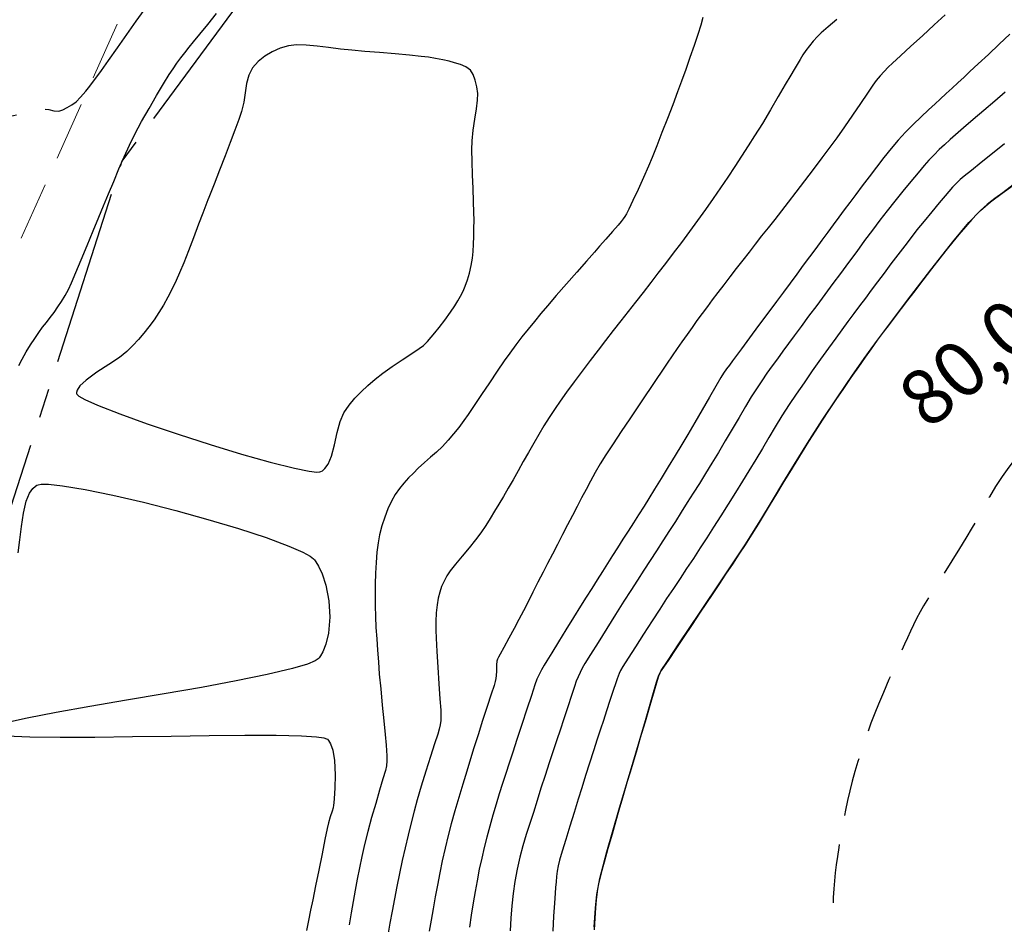
# Model space of a CAD drawing. Units: millimetres. Extents: x 792347 to 808895, y 7595946 to 7601082.
# Drawn here: x 794520 to 794573, y 7597527 to 7597576 of the extents above; entities that cross this region are included whole.
import ezdxf
from ezdxf.enums import TextEntityAlignment as Align

# ---------------------------------------------------------------- set-up
doc = ezdxf.new("R2010")
doc.units = ezdxf.units.MM
for name, pattern in [('CENTER2', [28.575, 19.05, -3.175, 3.175, -3.175]), ('CONTINUO', [0]), ('HIDDEN2', [4.7625, 3.175, -1.5875])]:
    doc.linetypes.add(name, pattern=pattern)
doc.layers.get('0').update_dxf_attribs({"color": 2, "linetype": 'CONTINUOUS'})
for name, color, linetype in [('EIXOS-DAS-UNIDADES', 14, 'CENTER2'), ('ESCAVAÇÃO-19-11-09-LIMPEZA', 212, 'CONTINUOUS'), ('SUBESTAÇÃO', 2, 'CONTINUOUS'), ('TOP-CURVA INTERMEDIARIA', 33, 'CONTINUOUS'), ('TOP-CURVA MESTRA', 34, 'CONTINUOUS'), ('TOP-CURVA MESTRA-SOB', 252, 'HIDDEN2')]:
    doc.layers.add(name, color=color, linetype=linetype)
doc.layers.add('LSF_ESTRADA', color=2, linetype='HIDDEN2', lineweight=0)
doc.styles.get("Standard").update_dxf_attribs({"font": 'romans.shx'})

# ---------------------------------------------------------------- blocks, each defined once
blk = doc.blocks.new('A$C440F3CFF')
at = {"layer": 'ESCAVAÇÃO-19-11-09-LIMPEZA', "color": 252, "lineweight": -2}
blk.add_line((794523.905, 7597589.907), (794514.81, 7597579.057), dxfattribs=at)
at = {"layer": 'ESCAVAÇÃO-19-11-09-LIMPEZA', "color": 2, "flags": 128}
blk.add_lwpolyline([(794499.265, 7597567.38), (794499.403, 7597567.505), (794500.212, 7597568.245), (794502.757, 7597570.573), (794503.377, 7597571.139), (794503.592, 7597571.335), (794504.749, 7597572.394), (794506.994, 7597574.446), (794507.33, 7597574.753), (794507.993, 7597575.359), (794510.3, 7597577.468), (794510.532, 7597577.681), (794510.799, 7597577.925), (794512.223, 7597579.227), (794513.51, 7597580.404), (794515.386, 7597582.118), (794516.582, 7597583.212), (794517.214, 7597583.79), (794519.295, 7597585.693), (794519.891, 7597586.237), (794521.894, 7597588.068), (794522.293, 7597588.434), (794523.905, 7597589.907)], dxfattribs=at)
at = {"layer": 'ESCAVAÇÃO-19-11-09-LIMPEZA', "color": 4, "lineweight": -2, "flags": 128}
blk.add_lwpolyline([(794514.81, 7597579.057), (794514.773, 7597579.023), (794514.202, 7597578.501), (794513.489, 7597577.843), (794512.065, 7597576.539), (794511.864, 7597576.368), (794511.79, 7597576.305), (794511.564, 7597576.12), (794511.547, 7597576.104), (794510.994, 7597575.63), (794510.952, 7597575.594), (794510.522, 7597575.2), (794509.226, 7597574.01), (794508.822, 7597573.638), (794508.572, 7597573.396), (794508.239, 7597573.084), (794506.004, 7597571.022), (794505.305, 7597570.38), (794505.261, 7597570.339), (794505.244, 7597570.324), (794504.847, 7597569.962), (794504.633, 7597569.766), (794504.024, 7597569.188), (794503.826, 7597569.002), (794502.352, 7597567.667), (794501.464, 7597566.876), (794501.43, 7597566.843), (794500.977, 7597566.428)], dxfattribs=at)
blk = doc.blocks.new('NIVEL4E')
at = {"linetype": 'Continuous'}
for p, q in [((0, 0.15), (0, 0.225)), ((-0.15, 0), (-0.375, 0)), ((0.225, 0), (0.15, 0)), ((0, -0.225), (0, -0.15))]:
    blk.add_line(p, q, dxfattribs=at)
at = {"linetype": 'Continuous', "const_width": 0.15}
for points in [[(0, 0.075, 0.414214), (-0.075, 0, 1)], [(0, -0.075, 0.414214), (0.075, 0, 1)]]:
    blk.add_lwpolyline(points, format="xyb", dxfattribs=at)
at = {"const_width": 0.015}
blk.add_lwpolyline([(-0.0075, 0), (-0.0075, 0, 1)], format="xyb", dxfattribs=at)
at = {"linetype": 'Continuous'}
for start, end in [(0, 90), (180, 270)]:
    blk.add_arc((0, 0), 0.15, start, end, dxfattribs=at)
at = {"color": 0, "linetype": 'Continuous'}
blk.add_attdef('COTA', text='', height=0.2, dxfattribs=at).set_placement((-0.4472, 0), align=Align.MIDDLE_RIGHT)

msp = doc.modelspace()

# ---------------------------------------------------------------- linework, layer by layer
at = {"layer": 'EIXOS-DAS-UNIDADES', "ltscale": 0.5, "flags": 128}
msp.add_lwpolyline([(794691.541, 7597608.687), (794644.59, 7597608.428), (794614.03, 7597613.219), (794549.342, 7597600.131), (794525.595, 7597567.998), (794512.746, 7597528.097), (794500.396, 7597533.063), (794504.537, 7597556.15), (794514.332, 7597579.865), (794526.564, 7597606.227), (794538.38, 7597633.16), (794530.536, 7597657.116), (794511.693, 7597681.785), (794497.418, 7597700.184), (794491.394, 7597713.248), (794494.657, 7597724.352), (794499.216, 7597732.955), (794516.549, 7597745.581), (794531.969, 7597756.813), (794536.387, 7597776.991), (794525.835, 7597790.942), (794526.944, 7597820.29)], dxfattribs=at)
at = {"layer": 'LSF_ESTRADA', "lineweight": 0, "flags": 128}
msp.add_lwpolyline([(794720.011, 7597575.067), (794723.339, 7597568.002), (794735.004, 7597540.158), (794735.832, 7597519.268), (794733.035, 7597494.139), (794729.998, 7597480.672), (794726.701, 7597466.378), (794720.733, 7597448.301), (794716.126, 7597427.372), (794708.4, 7597413.493), (794699.772, 7597399.996), (794689.589, 7597385.746), (794678.257, 7597370.14), (794674.997, 7597366.169), (794665.691, 7597357.698), (794660.319, 7597353.872), (794651.287, 7597348.036), (794642.062, 7597340.3), (794636.737, 7597336.179), (794622.499, 7597325.575), (794609.183, 7597316.653), (794605.748, 7597313.186), (794591.112, 7597302.059), (794578.764, 7597292.55), (794570.712, 7597283.331), (794562.161, 7597277.845), (794549.318, 7597266.694), (794554.148, 7597281.706), (794554.331, 7597297.32), (794547.101, 7597315.078), (794538.77, 7597328.885), (794529.896, 7597341.187), (794520.646, 7597355.333), (794510.592, 7597368.978), (794500.799, 7597380.916), (794496.598, 7597388.381), (794491.778, 7597392.239), (794477.588, 7597411.147), (794467.188, 7597425.198), (794462.686, 7597437.796), (794464.574, 7597450.502), (794469.951, 7597461.78), (794479.107, 7597474.568), (794486.648, 7597484.87), (794497.298, 7597498.551), (794502.401, 7597507.485), (794510.242, 7597530.95), (794514.569, 7597547.32), (794518.932, 7597561.114), (794526.344, 7597577.663), (794533.476, 7597591.138)], dxfattribs=at)
at = {"layer": 'SUBESTAÇÃO', "linetype": 'CONTINUO'}
msp.add_lwpolyline([(794551.174, 7597526.508), (794551.25, 7597527.507), (794551.321, 7597528.248), (794551.483, 7597529.118), (794551.858, 7597530.559), (794552.513, 7597532.826), (794553.286, 7597535.426), (794553.955, 7597537.677), (794554.359, 7597539.067), (794554.558, 7597539.761), (794554.669, 7597540.093), (794554.814, 7597540.384), (794555.143, 7597540.9), (794555.809, 7597541.893), (794556.891, 7597543.502), (794558.17, 7597545.417), (794559.351, 7597547.209), (794560.216, 7597548.563), (794560.848, 7597549.597), (794561.407, 7597550.537), (794562.026, 7597551.569), (794562.731, 7597552.713), (794563.522, 7597553.947), (794564.376, 7597555.226), (794565.182, 7597556.398), (794565.804, 7597557.291), (794566.178, 7597557.822), (794566.521, 7597558.288), (794567.117, 7597559.08), (794568.155, 7597560.45), (794569.421, 7597562.105), (794570.604, 7597563.617), (794571.47, 7597564.659), (794572.101, 7597565.32), (794572.658, 7597565.793), (794573.276, 7597566.248), (794573.989, 7597566.76)], dxfattribs=at)
at = {"layer": 'TOP-CURVA INTERMEDIARIA', "lineweight": -2, "flags": 128}
for points, elevation in [([(794520.013, 7597556.921), (794520.182, 7597557.268), (794520.402, 7597557.661), (794520.635, 7597558.036), (794520.867, 7597558.387), (794521.086, 7597558.705), (794521.293, 7597558.988), (794521.499, 7597559.251), (794521.705, 7597559.514), (794521.913, 7597559.797), (794522.119, 7597560.094), (794522.322, 7597560.393), (794522.517, 7597560.705), (794522.703, 7597561.037), (794522.867, 7597561.391), (794523.103, 7597561.95), (794523.389, 7597562.648), (794523.704, 7597563.424), (794524.028, 7597564.213), (794524.337, 7597564.953), (794524.597, 7597565.57), (794524.868, 7597566.222), (794525.148, 7597566.894), (794525.433, 7597567.568), (794525.721, 7597568.23), (794526.009, 7597568.861), (794526.294, 7597569.447), (794526.656, 7597570.132), (794527.06, 7597570.85), (794527.468, 7597571.55), (794527.845, 7597572.177), (794528.155, 7597572.678), (794528.362, 7597573), (794528.574, 7597573.305), (794528.788, 7597573.589), (794529.007, 7597573.868), (794529.237, 7597574.162), (794529.466, 7597574.449), (794529.813, 7597574.877), (794530.24, 7597575.401), (794530.709, 7597575.982)], 74), ([(794557.07, 7597575.768), (794556.952, 7597575.363), (794556.786, 7597574.845), (794556.587, 7597574.25), (794556.366, 7597573.609), (794556.136, 7597572.958), (794555.911, 7597572.33), (794555.693, 7597571.741), (794555.431, 7597571.046), (794555.143, 7597570.295), (794554.849, 7597569.537), (794554.567, 7597568.821), (794554.316, 7597568.197), (794554.116, 7597567.713), (794553.851, 7597567.107), (794553.556, 7597566.456), (794553.274, 7597565.852), (794553.052, 7597565.385), (794552.932, 7597565.145), (794552.843, 7597564.995), (794552.749, 7597564.857), (794552.645, 7597564.716), (794552.472, 7597564.513), (794552.169, 7597564.172), (794551.81, 7597563.768), (794551.465, 7597563.378), (794551.19, 7597563.066), (794550.762, 7597562.58), (794550.238, 7597561.982), (794549.672, 7597561.337), (794549.123, 7597560.706), (794548.645, 7597560.152), (794548.296, 7597559.74), (794547.937, 7597559.304), (794547.597, 7597558.885), (794547.267, 7597558.469), (794546.938, 7597558.041), (794546.601, 7597557.588), (794546.303, 7597557.166), (794545.925, 7597556.612), (794545.505, 7597555.985), (794545.077, 7597555.345), (794544.68, 7597554.751), (794544.349, 7597554.262), (794544.12, 7597553.939), (794543.838, 7597553.567), (794543.561, 7597553.216), (794543.276, 7597552.876), (794542.967, 7597552.538), (794542.64, 7597552.225), (794542.312, 7597551.944), (794541.982, 7597551.664), (794541.651, 7597551.354), (794541.385, 7597551.089), (794541.12, 7597550.825), (794540.864, 7597550.551), (794540.623, 7597550.258), (794540.404, 7597549.937), (794540.201, 7597549.569), (794540.007, 7597549.153), (794539.83, 7597548.701), (794539.676, 7597548.227), (794539.55, 7597547.743), (794539.469, 7597547.302), (794539.409, 7597546.797), (794539.366, 7597546.244), (794539.337, 7597545.663), (794539.319, 7597545.069), (794539.309, 7597544.48), (794539.311, 7597543.898), (794539.328, 7597543.31), (794539.357, 7597542.714), (794539.395, 7597542.107), (794539.439, 7597541.488), (794539.485, 7597540.853), (794539.538, 7597540.198), (794539.611, 7597539.393), (794539.695, 7597538.521), (794539.78, 7597537.668), (794539.854, 7597536.917), (794539.909, 7597536.353), (794539.933, 7597536.062), (794539.946, 7597535.776), (794539.95, 7597535.502), (794539.927, 7597535.22), (794539.867, 7597534.972), (794539.735, 7597534.515), (794539.553, 7597533.902), (794539.341, 7597533.187), (794539.12, 7597532.423), (794538.91, 7597531.664), (794538.732, 7597530.962), (794538.587, 7597530.321), (794538.458, 7597529.701), (794538.34, 7597529.093), (794538.23, 7597528.489), (794538.122, 7597527.878), (794538.012, 7597527.252), (794537.896, 7597526.602)], 74), ([(794570.193, 7597575.92), (794569.604, 7597575.374), (794568.965, 7597574.787), (794568.336, 7597574.212), (794567.777, 7597573.701), (794567.349, 7597573.306), (794567.112, 7597573.082), (794566.883, 7597572.847), (794566.67, 7597572.616), (794566.46, 7597572.364), (794566.282, 7597572.116), (794565.986, 7597571.679), (794565.606, 7597571.115), (794565.179, 7597570.482), (794564.74, 7597569.842), (794564.324, 7597569.253), (794563.949, 7597568.742), (794563.515, 7597568.162), (794563.045, 7597567.544), (794562.566, 7597566.918), (794562.102, 7597566.316), (794561.679, 7597565.767), (794561.321, 7597565.304), (794560.957, 7597564.834), (794560.601, 7597564.38), (794560.252, 7597563.936), (794559.908, 7597563.498), (794559.566, 7597563.061), (794559.224, 7597562.622), (794558.879, 7597562.176), (794558.535, 7597561.729), (794558.198, 7597561.291), (794557.876, 7597560.871), (794557.578, 7597560.477), (794557.31, 7597560.12), (794557.02, 7597559.727), (794556.746, 7597559.352), (794556.478, 7597558.98), (794556.209, 7597558.601), (794555.928, 7597558.202), (794555.678, 7597557.841), (794555.41, 7597557.45), (794555.129, 7597557.036), (794554.839, 7597556.606), (794554.543, 7597556.166), (794554.247, 7597555.724), (794553.939, 7597555.267), (794553.547, 7597554.687), (794553.104, 7597554.03), (794552.644, 7597553.345), (794552.203, 7597552.678), (794551.814, 7597552.077), (794551.511, 7597551.59), (794551.235, 7597551.116), (794550.979, 7597550.656), (794550.737, 7597550.203), (794550.499, 7597549.747), (794550.257, 7597549.279), (794550.003, 7597548.793), (794549.735, 7597548.281), (794549.46, 7597547.753), (794549.186, 7597547.22), (794548.916, 7597546.695), (794548.657, 7597546.189), (794548.414, 7597545.715), (794548.134, 7597545.171), (794547.86, 7597544.633), (794547.594, 7597544.112), (794547.34, 7597543.617), (794547.1, 7597543.157), (794546.839, 7597542.668), (794546.551, 7597542.136), (794546.283, 7597541.642), (794546.081, 7597541.272), (794545.993, 7597541.109), (794545.942, 7597541.002), (794545.9, 7597540.892), (794545.891, 7597540.691), (794545.885, 7597540.354), (794545.877, 7597540.117), (794545.855, 7597539.957), (794545.822, 7597539.799), (794545.754, 7597539.584), (794545.598, 7597539.103), (794545.382, 7597538.44), (794545.135, 7597537.679), (794544.887, 7597536.903), (794544.666, 7597536.199), (794544.483, 7597535.605), (794544.278, 7597534.941), (794544.061, 7597534.232), (794543.841, 7597533.503), (794543.63, 7597532.78), (794543.436, 7597532.088), (794543.269, 7597531.453), (794543.102, 7597530.763), (794542.95, 7597530.086), (794542.81, 7597529.422), (794542.681, 7597528.767), (794542.56, 7597528.121), (794542.446, 7597527.482), (794542.339, 7597526.861), (794542.239, 7597526.266)], 76), ([(794573.701, 7597574.87), (794573.121, 7597574.327), (794572.533, 7597573.778), (794571.988, 7597573.267), (794571.533, 7597572.842), (794571.217, 7597572.548), (794570.885, 7597572.242), (794570.567, 7597571.951), (794570.25, 7597571.66), (794569.92, 7597571.351), (794569.646, 7597571.095), (794569.295, 7597570.77), (794568.894, 7597570.393), (794568.469, 7597569.982), (794568.044, 7597569.555), (794567.647, 7597569.128), (794567.262, 7597568.679), (794566.864, 7597568.185), (794566.465, 7597567.667), (794566.072, 7597567.147), (794565.697, 7597566.645), (794565.349, 7597566.183), (794565.029, 7597565.759), (794564.724, 7597565.35), (794564.428, 7597564.949), (794564.133, 7597564.548), (794563.831, 7597564.137), (794563.515, 7597563.709), (794563.186, 7597563.265), (794562.849, 7597562.811), (794562.505, 7597562.346), (794562.153, 7597561.872), (794561.794, 7597561.387), (794561.427, 7597560.892), (794561.05, 7597560.382), (794560.586, 7597559.756), (794560.084, 7597559.078), (794559.593, 7597558.414), (794559.161, 7597557.83), (794558.836, 7597557.392), (794558.669, 7597557.165), (794558.504, 7597556.945), (794558.346, 7597556.735), (794558.19, 7597556.509), (794558.04, 7597556.261), (794557.773, 7597555.802), (794557.425, 7597555.198), (794557.031, 7597554.516), (794556.628, 7597553.824), (794556.253, 7597553.187), (794555.927, 7597552.646), (794555.564, 7597552.046), (794555.184, 7597551.422), (794554.806, 7597550.803), (794554.449, 7597550.223), (794554.134, 7597549.712), (794553.88, 7597549.304), (794553.586, 7597548.834), (794553.302, 7597548.388), (794553.022, 7597547.949), (794552.736, 7597547.503), (794552.438, 7597547.036), (794552.177, 7597546.624), (794551.906, 7597546.198), (794551.626, 7597545.757), (794551.339, 7597545.305), (794551.047, 7597544.842), (794550.751, 7597544.371), (794550.446, 7597543.881), (794550.065, 7597543.268), (794549.65, 7597542.6), (794549.242, 7597541.94), (794548.881, 7597541.356), (794548.61, 7597540.912), (794548.468, 7597540.674), (794548.328, 7597540.424), (794548.2, 7597540.181), (794548.08, 7597539.921), (794547.97, 7597539.615), (794547.775, 7597539.04), (794547.526, 7597538.291), (794547.255, 7597537.464), (794546.991, 7597536.656), (794546.766, 7597535.962), (794546.574, 7597535.375), (794546.388, 7597534.812), (794546.208, 7597534.262), (794546.033, 7597533.71), (794545.86, 7597533.144), (794545.689, 7597532.551), (794545.524, 7597531.951), (794545.369, 7597531.369), (794545.223, 7597530.794), (794545.085, 7597530.214), (794544.954, 7597529.62), (794544.83, 7597529), (794544.723, 7597528.422), (794544.617, 7597527.795), (794544.514, 7597527.143), (794544.419, 7597526.488)], 77), ([(794530.304, 7597566.028), (794530.25, 7597565.89), (794530.142, 7597565.606), (794529.975, 7597565.168), (794529.748, 7597564.573), (794529.466, 7597563.831), (794529.194, 7597563.124), (794528.942, 7597562.483), (794528.72, 7597561.94), (794528.537, 7597561.527), (794528.312, 7597561.065), (794528.083, 7597560.622), (794527.846, 7597560.195), (794527.596, 7597559.784), (794527.331, 7597559.386), (794527.058, 7597559.01), (794526.781, 7597558.661), (794526.494, 7597558.328), (794526.191, 7597558.002), (794525.864, 7597557.67), (794525.456, 7597557.349), (794524.876, 7597556.966), (794524.24, 7597556.549), (794523.66, 7597556.129), (794523.315, 7597555.809), (794523.163, 7597555.589), (794523.127, 7597555.455), (794523.131, 7597555.393), (794523.149, 7597555.356), (794523.255, 7597555.264), (794523.575, 7597555.083), (794524.264, 7597554.772), (794525.471, 7597554.296), (794526.962, 7597553.758), (794528.631, 7597553.192), (794530.37, 7597552.633), (794532.072, 7597552.116), (794533.631, 7597551.677), (794534.939, 7597551.349), (794535.732, 7597551.191), (794536.145, 7597551.144), (794536.319, 7597551.153), (794536.374, 7597551.169), (794536.451, 7597551.213), (794536.59, 7597551.331), (794536.764, 7597551.575), (794536.946, 7597551.999), (794537.117, 7597552.626), (794537.26, 7597553.283), (794537.412, 7597553.885), (794537.609, 7597554.351), (794537.9, 7597554.769), (794538.217, 7597555.146), (794538.559, 7597555.497), (794538.924, 7597555.836), (794539.313, 7597556.177), (794539.721, 7597556.499), (794540.234, 7597556.861), (794540.781, 7597557.228), (794541.293, 7597557.565), (794541.7, 7597557.836), (794541.932, 7597558.006), (794542.155, 7597558.221), (794542.353, 7597558.445), (794542.551, 7597558.686), (794542.775, 7597558.971), (794543.081, 7597559.38), (794543.392, 7597559.809), (794543.627, 7597560.157), (794543.791, 7597560.42), (794543.94, 7597560.677), (794544.075, 7597560.94), (794544.197, 7597561.223), (794544.311, 7597561.551), (794544.417, 7597561.925), (794544.509, 7597562.328), (794544.582, 7597562.74), (794544.621, 7597563.094), (794544.645, 7597563.488), (794544.658, 7597563.91), (794544.665, 7597564.348), (794544.669, 7597564.787), (794544.663, 7597565.207), (794544.644, 7597565.799), (794544.617, 7597566.5), (794544.59, 7597567.244), (794544.568, 7597567.968), (794544.558, 7597568.605), (794544.566, 7597569.093), (794544.619, 7597569.666), (794544.707, 7597570.257), (794544.798, 7597570.817), (794544.865, 7597571.299), (794544.876, 7597571.654), (794544.824, 7597572.012), (794544.735, 7597572.37), (794544.616, 7597572.687), (794544.473, 7597572.918), (794544.229, 7597573.102), (794543.93, 7597573.221), (794543.609, 7597573.321), (794543.325, 7597573.401), (794542.972, 7597573.48), (794542.584, 7597573.553), (794542.194, 7597573.616), (794541.796, 7597573.664), (794541.166, 7597573.727), (794540.39, 7597573.798), (794539.555, 7597573.871), (794538.748, 7597573.939), (794538.053, 7597573.997), (794537.429, 7597574.063), (794536.79, 7597574.146), (794536.163, 7597574.227), (794535.575, 7597574.284), (794535.053, 7597574.297), (794534.622, 7597574.245), (794534.173, 7597574.109), (794533.738, 7597573.921), (794533.333, 7597573.682), (794532.972, 7597573.393), (794532.669, 7597573.054), (794532.461, 7597572.654), (794532.341, 7597572.195), (794532.265, 7597571.699), (794532.19, 7597571.187), (794532.07, 7597570.68), (794531.923, 7597570.246), (794531.714, 7597569.676), (794531.46, 7597569.006), (794531.177, 7597568.271), (794530.879, 7597567.506), (794530.583, 7597566.747), (794530.304, 7597566.028)], 73), ([(794573.436, 7597571.723), (794572.881, 7597571.241), (794572.292, 7597570.735), (794571.712, 7597570.242), (794571.184, 7597569.792), (794570.752, 7597569.421), (794570.458, 7597569.162), (794570.155, 7597568.883), (794569.87, 7597568.614), (794569.592, 7597568.338), (794569.309, 7597568.04), (794569.062, 7597567.761), (794568.725, 7597567.365), (794568.328, 7597566.886), (794567.898, 7597566.36), (794567.464, 7597565.821), (794567.053, 7597565.303), (794566.658, 7597564.791), (794566.25, 7597564.25), (794565.831, 7597563.685), (794565.401, 7597563.102), (794564.963, 7597562.506), (794564.517, 7597561.902), (794564.112, 7597561.357), (794563.678, 7597560.772), (794563.234, 7597560.173), (794562.797, 7597559.583), (794562.386, 7597559.026), (794562.019, 7597558.526), (794561.713, 7597558.107), (794561.406, 7597557.687), (794561.111, 7597557.286), (794560.824, 7597556.892), (794560.54, 7597556.496), (794560.256, 7597556.087), (794559.967, 7597555.655), (794559.692, 7597555.219), (794559.374, 7597554.693), (794559.025, 7597554.103), (794558.658, 7597553.475), (794558.283, 7597552.835), (794557.912, 7597552.209), (794557.557, 7597551.621), (794557.216, 7597551.069), (794556.88, 7597550.531), (794556.549, 7597550.003), (794556.221, 7597549.486), (794555.897, 7597548.977), (794555.576, 7597548.474), (794555.258, 7597547.976), (794554.897, 7597547.414), (794554.549, 7597546.877), (794554.208, 7597546.353), (794553.866, 7597545.829), (794553.519, 7597545.292), (794553.159, 7597544.729), (794552.789, 7597544.144), (794552.339, 7597543.429), (794551.857, 7597542.66), (794551.388, 7597541.911), (794550.98, 7597541.254), (794550.679, 7597540.764), (794550.531, 7597540.514), (794550.412, 7597540.279), (794550.309, 7597540.049), (794550.21, 7597539.805), (794550.11, 7597539.521), (794549.947, 7597539.033), (794549.746, 7597538.422), (794549.533, 7597537.77), (794549.333, 7597537.159), (794549.161, 7597536.641), (794548.962, 7597536.043), (794548.745, 7597535.391), (794548.52, 7597534.707), (794548.297, 7597534.016), (794548.085, 7597533.343), (794547.883, 7597532.705), (794547.684, 7597532.095), (794547.492, 7597531.497), (794547.312, 7597530.896), (794547.149, 7597530.278), (794547.006, 7597529.628), (794546.888, 7597528.962), (794546.796, 7597528.303), (794546.724, 7597527.643), (794546.668, 7597526.974), (794546.623, 7597526.291)], 78), ([(794573.401, 7597568.933), (794572.751, 7597568.404), (794572.139, 7597567.91), (794571.614, 7597567.487), (794571.223, 7597567.17), (794571.015, 7597566.995), (794570.796, 7597566.785), (794570.594, 7597566.575), (794570.389, 7597566.35), (794570.186, 7597566.113), (794569.863, 7597565.729), (794569.47, 7597565.253), (794569.054, 7597564.744), (794568.666, 7597564.261), (794568.349, 7597563.854), (794568, 7597563.401), (794567.633, 7597562.917), (794567.257, 7597562.418), (794566.885, 7597561.923), (794566.528, 7597561.448), (794566.191, 7597561), (794565.869, 7597560.571), (794565.555, 7597560.151), (794565.242, 7597559.73), (794564.924, 7597559.298), (794564.595, 7597558.845), (794564.267, 7597558.393), (794563.878, 7597557.854), (794563.447, 7597557.255), (794562.997, 7597556.623), (794562.549, 7597555.986), (794562.125, 7597555.369), (794561.745, 7597554.801), (794561.353, 7597554.19), (794560.989, 7597553.598), (794560.639, 7597553.014), (794560.293, 7597552.428), (794559.936, 7597551.83), (794559.558, 7597551.21), (794559.205, 7597550.642), (794558.827, 7597550.035), (794558.435, 7597549.408), (794558.038, 7597548.777), (794557.648, 7597548.16), (794557.275, 7597547.574), (794556.929, 7597547.036), (794556.552, 7597546.459), (794556.187, 7597545.91), (794555.828, 7597545.373), (794555.469, 7597544.838), (794555.104, 7597544.291), (794554.729, 7597543.719), (794554.311, 7597543.074), (794553.856, 7597542.365), (794553.409, 7597541.668), (794553.02, 7597541.056), (794552.736, 7597540.603), (794552.605, 7597540.385), (794552.535, 7597540.237), (794552.477, 7597540.091), (794552.42, 7597539.936), (794552.345, 7597539.717), (794552.208, 7597539.303), (794552.034, 7597538.773), (794551.849, 7597538.205), (794551.677, 7597537.678), (794551.527, 7597537.219), (794551.346, 7597536.665), (794551.143, 7597536.042), (794550.928, 7597535.378), (794550.711, 7597534.701), (794550.502, 7597534.036), (794550.308, 7597533.415), (794550.088, 7597532.703), (794549.859, 7597531.959), (794549.64, 7597531.239), (794549.449, 7597530.604), (794549.307, 7597530.109), (794549.231, 7597529.814), (794549.178, 7597529.517), (794549.142, 7597529.23), (794549.116, 7597528.942), (794549.091, 7597528.639), (794549.067, 7597528.325), (794549.029, 7597527.784), (794548.983, 7597527.08), (794548.936, 7597526.276)], 79), ([(794519.973, 7597546.766), (794520.068, 7597547.463), (794520.151, 7597548.198), (794520.254, 7597548.915), (794520.407, 7597549.562), (794520.587, 7597549.993), (794520.765, 7597550.247), (794520.909, 7597550.378), (794520.988, 7597550.43), (794521.047, 7597550.454), (794521.221, 7597550.484), (794521.618, 7597550.483), (794522.37, 7597550.405), (794523.609, 7597550.198), (794525.101, 7597549.891), (794526.762, 7597549.504), (794528.507, 7597549.06), (794530.252, 7597548.579), (794531.913, 7597548.084), (794533.404, 7597547.595), (794534.643, 7597547.135), (794535.394, 7597546.801), (794535.79, 7597546.578), (794535.964, 7597546.445), (794536.022, 7597546.384), (794536.102, 7597546.278), (794536.251, 7597546.042), (794536.444, 7597545.634), (794536.646, 7597545.013), (794536.803, 7597544.158), (794536.85, 7597543.273), (794536.783, 7597542.423), (794536.643, 7597541.81), (794536.486, 7597541.411), (794536.357, 7597541.181), (794536.285, 7597541.078), (794536.233, 7597541.025), (794536.062, 7597540.914), (794535.648, 7597540.74), (794534.835, 7597540.494), (794533.465, 7597540.168), (794531.788, 7597539.828), (794529.896, 7597539.479), (794527.882, 7597539.128), (794525.839, 7597538.78), (794523.86, 7597538.442), (794522.035, 7597538.119), (794520.459, 7597537.817), (794519.224, 7597537.543)], 73), ([(794519.314, 7597536.852), (794520.605, 7597536.798), (794522.241, 7597536.779), (794524.125, 7597536.786), (794526.163, 7597536.81), (794528.26, 7597536.841), (794530.319, 7597536.87), (794532.246, 7597536.888), (794533.945, 7597536.885), (794535.322, 7597536.854), (794536.126, 7597536.802), (794536.525, 7597536.743), (794536.681, 7597536.694), (794536.724, 7597536.666), (794536.788, 7597536.597), (794536.898, 7597536.42), (794537.019, 7597536.076), (794537.113, 7597535.513), (794537.149, 7597534.74), (794537.128, 7597534.012), (794537.088, 7597533.462), (794537.066, 7597533.224), (794537.056, 7597533.088), (794537.034, 7597532.954), (794536.979, 7597532.772), (794536.879, 7597532.458), (794536.785, 7597532.13), (794536.718, 7597531.826), (794536.594, 7597531.234), (794536.434, 7597530.452), (794536.257, 7597529.579), (794536.081, 7597528.715), (794535.928, 7597527.957), (794535.816, 7597527.405), (794535.7, 7597526.84), (794535.589, 7597526.302)], 73)]:
    msp.add_lwpolyline(points, dxfattribs=dict(at, elevation=elevation))
at = {"layer": 'TOP-CURVA MESTRA', "lineweight": -2, "flags": 128}
for points, elevation in [([(794523.846, 7597572.059), (794523.937, 7597572.175), (794524.233, 7597572.56), (794524.483, 7597572.901), (794524.872, 7597573.449), (794525.35, 7597574.128), (794525.865, 7597574.86), (794526.367, 7597575.567), (794526.805, 7597576.174)], 75), ([(794564.319, 7597575.674), (794563.849, 7597575.263), (794563.484, 7597574.937), (794563.271, 7597574.737), (794563.046, 7597574.493), (794562.843, 7597574.246), (794562.644, 7597573.98), (794562.491, 7597573.751), (794562.334, 7597573.498), (794562.174, 7597573.228), (794562.01, 7597572.953), (794561.829, 7597572.647), (794561.533, 7597572.137), (794561.155, 7597571.489), (794560.729, 7597570.767), (794560.29, 7597570.035), (794559.871, 7597569.358), (794559.526, 7597568.815), (794559.168, 7597568.262), (794558.799, 7597567.701), (794558.418, 7597567.131), (794558.026, 7597566.553), (794557.622, 7597565.968), (794557.207, 7597565.376), (794556.779, 7597564.778), (794556.341, 7597564.179), (794555.901, 7597563.586), (794555.464, 7597563.007), (794555.039, 7597562.446), (794554.631, 7597561.912), (794554.248, 7597561.411), (794553.826, 7597560.865), (794553.418, 7597560.346), (794553.017, 7597559.84), (794552.617, 7597559.334), (794552.209, 7597558.814), (794551.788, 7597558.268), (794551.395, 7597557.753), (794550.967, 7597557.189), (794550.525, 7597556.605), (794550.091, 7597556.026), (794549.687, 7597555.479), (794549.335, 7597554.991), (794549.056, 7597554.589), (794548.744, 7597554.108), (794548.459, 7597553.641), (794548.186, 7597553.176), (794547.913, 7597552.703), (794547.628, 7597552.211), (794547.338, 7597551.708), (794547.058, 7597551.213), (794546.787, 7597550.731), (794546.524, 7597550.267), (794546.267, 7597549.827), (794546.021, 7597549.413), (794545.786, 7597549.018), (794545.551, 7597548.632), (794545.304, 7597548.245), (794545.034, 7597547.848), (794544.748, 7597547.468), (794544.397, 7597547.032), (794544.023, 7597546.58), (794543.669, 7597546.151), (794543.38, 7597545.785), (794543.198, 7597545.523), (794543.043, 7597545.231), (794542.915, 7597544.939), (794542.81, 7597544.638), (794542.725, 7597544.318), (794542.663, 7597543.946), (794542.624, 7597543.513), (794542.604, 7597543.047), (794542.596, 7597542.577), (794542.611, 7597542.138), (794542.651, 7597541.429), (794542.708, 7597540.568), (794542.769, 7597539.671), (794542.824, 7597538.854), (794542.864, 7597538.235), (794542.877, 7597537.93), (794542.863, 7597537.688), (794542.833, 7597537.456), (794542.788, 7597537.217), (794542.706, 7597536.942), (794542.535, 7597536.419), (794542.307, 7597535.724), (794542.051, 7597534.935), (794541.8, 7597534.13), (794541.584, 7597533.386), (794541.422, 7597532.778), (794541.259, 7597532.136), (794541.098, 7597531.469), (794540.938, 7597530.784), (794540.783, 7597530.088), (794540.632, 7597529.389), (794540.489, 7597528.695), (794540.353, 7597528.014), (794540.225, 7597527.349), (794540.105, 7597526.695), (794539.993, 7597526.05)], 75), ([(794573.873, 7597566.703), (794573.309, 7597566.282), (794572.882, 7597565.963), (794572.658, 7597565.793), (794572.465, 7597565.638), (794572.282, 7597565.487), (794572.101, 7597565.32), (794571.924, 7597565.133), (794571.642, 7597564.821), (794571.299, 7597564.432), (794570.939, 7597564.015), (794570.604, 7597563.617), (794570.294, 7597563.231), (794569.899, 7597562.726), (794569.453, 7597562.149), (794568.991, 7597561.545), (794568.547, 7597560.964), (794568.155, 7597560.45), (794567.81, 7597559.998), (794567.479, 7597559.567), (794567.156, 7597559.143), (794566.836, 7597558.719), (794566.512, 7597558.282), (794566.178, 7597557.822), (794565.858, 7597557.372), (794565.49, 7597556.848), (794565.092, 7597556.275), (794564.68, 7597555.675), (794564.27, 7597555.072), (794563.879, 7597554.488), (794563.522, 7597553.947), (794563.146, 7597553.362), (794562.79, 7597552.795), (794562.447, 7597552.237), (794562.108, 7597551.681), (794561.764, 7597551.117), (794561.407, 7597550.537), (794561.053, 7597549.961), (794560.716, 7597549.409), (794560.386, 7597548.869), (794560.054, 7597548.329), (794559.712, 7597547.78), (794559.351, 7597547.209), (794559.017, 7597546.694), (794558.664, 7597546.156), (794558.3, 7597545.608), (794557.932, 7597545.058), (794557.57, 7597544.517), (794557.22, 7597543.995), (794556.891, 7597543.502), (794556.485, 7597542.893), (794556.038, 7597542.223), (794555.598, 7597541.564), (794555.214, 7597540.99), (794554.937, 7597540.572), (794554.814, 7597540.384), (794554.736, 7597540.241), (794554.669, 7597540.093), (794554.593, 7597539.85), (794554.424, 7597539.284), (794554.193, 7597538.503), (794553.932, 7597537.618), (794553.672, 7597536.737), (794553.446, 7597535.97), (794553.286, 7597535.426), (794553.126, 7597534.89), (794552.972, 7597534.379), (794552.821, 7597533.875), (794552.67, 7597533.364), (794552.513, 7597532.826), (794552.35, 7597532.252), (794552.144, 7597531.522), (794551.925, 7597530.74), (794551.722, 7597530.01), (794551.565, 7597529.435), (794551.483, 7597529.118), (794551.418, 7597528.826), (794551.365, 7597528.544), (794551.321, 7597528.248), (794551.294, 7597527.984), (794551.255, 7597527.54), (794551.211, 7597526.972), (794551.169, 7597526.336)], 80)]:
    msp.add_lwpolyline(points, dxfattribs=dict(at, elevation=elevation))
at = {"layer": 'TOP-CURVA MESTRA-SOB', "lineweight": -2, "flags": 128}
for points, elevation in [([(794700.674, 7597534.998), (794700.68, 7597534.965), (794700.696, 7597534.871), (794700.725, 7597534.684), (794700.772, 7597534.393), (794700.83, 7597534.069), (794700.875, 7597533.925), (794700.964, 7597534.046), (794701.025, 7597534.182), (794701.044, 7597534.238), (794701.059, 7597534.293), (794701.038, 7597534.36), (794701.011, 7597534.432), (794700.946, 7597534.543), (794700.813, 7597534.767), (794700.674, 7597534.998), (794700.534, 7597535.228), (794700.247, 7597535.695), (794699.86, 7597536.326), (794699.416, 7597537.048), (794698.962, 7597537.787), (794698.544, 7597538.468), (794698.206, 7597539.019), (794697.879, 7597539.553), (794697.558, 7597540.077), (794697.244, 7597540.59), (794696.937, 7597541.091), (794696.64, 7597541.577), (794696.353, 7597542.048), (794696.071, 7597542.509), (794695.793, 7597542.963), (794695.521, 7597543.408), (794695.258, 7597543.841), (794695.006, 7597544.258), (794694.768, 7597544.656), (794694.463, 7597545.175), (794694.132, 7597545.742), (794693.827, 7597546.269), (794693.598, 7597546.669), (794693.495, 7597546.852), (794693.44, 7597546.982), (794693.392, 7597547.114), (794693.32, 7597547.358), (794693.154, 7597547.92), (794692.932, 7597548.671), (794692.69, 7597549.476), (794692.464, 7597550.206), (794692.289, 7597550.728), (794692.13, 7597551.163), (794691.972, 7597551.577), (794691.806, 7597551.98), (794691.623, 7597552.383), (794691.414, 7597552.794), (794691.185, 7597553.208), (794690.947, 7597553.613), (794690.69, 7597554.009), (794690.41, 7597554.397), (794690.097, 7597554.778), (794689.763, 7597555.137), (794689.419, 7597555.465), (794689.064, 7597555.769), (794688.694, 7597556.06), (794688.308, 7597556.345), (794687.909, 7597556.618), (794687.507, 7597556.866), (794687.107, 7597557.094), (794686.711, 7597557.309), (794686.326, 7597557.514), (794685.955, 7597557.705), (794685.598, 7597557.878), (794685.243, 7597558.044), (794684.882, 7597558.212), (794684.506, 7597558.392), (794684.087, 7597558.602), (794683.523, 7597558.889), (794682.884, 7597559.214), (794682.241, 7597559.538), (794681.667, 7597559.82), (794681.232, 7597560.023), (794680.834, 7597560.191), (794680.449, 7597560.342), (794680.067, 7597560.483), (794679.678, 7597560.622), (794679.269, 7597560.767), (794678.796, 7597560.931), (794678.134, 7597561.156), (794677.368, 7597561.412), (794676.58, 7597561.674), (794675.855, 7597561.912), (794675.277, 7597562.099), (794674.718, 7597562.278), (794674.179, 7597562.449), (794673.65, 7597562.613), (794673.12, 7597562.771), (794672.581, 7597562.925), (794672.033, 7597563.074), (794671.492, 7597563.218), (794670.965, 7597563.35), (794670.462, 7597563.467), (794669.993, 7597563.564), (794669.557, 7597563.644), (794669.139, 7597563.714), (794668.726, 7597563.772), (794668.306, 7597563.817), (794667.865, 7597563.849), (794667.428, 7597563.855), (794666.808, 7597563.842), (794666.06, 7597563.817), (794665.242, 7597563.787), (794664.411, 7597563.757), (794663.624, 7597563.734), (794662.937, 7597563.725), (794662.162, 7597563.731), (794661.328, 7597563.744), (794660.509, 7597563.763), (794659.778, 7597563.786), (794659.211, 7597563.809), (794658.882, 7597563.83), (794658.614, 7597563.863), (794658.359, 7597563.904), (794658.107, 7597563.957), (794657.845, 7597564.022), (794657.584, 7597564.099), (794657.332, 7597564.183), (794657.084, 7597564.28), (794656.829, 7597564.391), (794656.512, 7597564.563), (794655.965, 7597564.879), (794655.277, 7597565.283), (794654.533, 7597565.716), (794653.821, 7597566.121), (794653.227, 7597566.44), (794652.731, 7597566.683), (794652.251, 7597566.904), (794651.777, 7597567.113), (794651.301, 7597567.318), (794650.815, 7597567.528), (794650.31, 7597567.752), (794649.784, 7597567.988), (794649.137, 7597568.278), (794648.431, 7597568.595), (794647.728, 7597568.911), (794647.092, 7597569.201), (794646.585, 7597569.437), (794646.269, 7597569.592), (794645.939, 7597569.777), (794645.629, 7597569.965), (794645.326, 7597570.161), (794645.011, 7597570.373), (794644.688, 7597570.598), (794644.368, 7597570.83), (794644.046, 7597571.073), (794643.716, 7597571.333), (794643.389, 7597571.6), (794643.07, 7597571.87), (794642.752, 7597572.151), (794642.426, 7597572.449), (794642.105, 7597572.752), (794641.801, 7597573.05), (794641.502, 7597573.357), (794641.197, 7597573.685), (794640.916, 7597574.012), (794640.472, 7597574.545), (794639.936, 7597575.197), (794639.375, 7597575.881), (794638.859, 7597576.51), (794638.457, 7597576.998), (794638.236, 7597577.257), (794638.049, 7597577.459), (794637.862, 7597577.654), (794637.678, 7597577.833), (794637.498, 7597577.989), (794637.268, 7597578.166), (794637.036, 7597578.32), (794636.783, 7597578.46), (794636.518, 7597578.578), (794636.253, 7597578.671), (794635.972, 7597578.748), (794635.667, 7597578.802), (794635.102, 7597578.883), (794634.36, 7597578.986), (794633.521, 7597579.101), (794632.668, 7597579.222), (794631.882, 7597579.341), (794631.239, 7597579.445), (794630.565, 7597579.559), (794629.884, 7597579.678), (794629.216, 7597579.795), (794628.584, 7597579.906), (794628.009, 7597580.007), (794627.513, 7597580.091), (794626.99, 7597580.181), (794626.474, 7597580.274), (794625.969, 7597580.364), (794625.478, 7597580.446), (794625.006, 7597580.514), (794624.557, 7597580.563), (794624.049, 7597580.596), (794623.562, 7597580.608), (794623.083, 7597580.607), (794622.595, 7597580.601), (794622.084, 7597580.597), (794621.479, 7597580.595), (794620.643, 7597580.588), (794619.722, 7597580.579), (794618.866, 7597580.568), (794618.222, 7597580.558), (794617.938, 7597580.549), (794617.78, 7597580.52), (794617.626, 7597580.472), (794617.423, 7597580.372), (794616.971, 7597580.14), (794616.348, 7597579.816), (794615.634, 7597579.443), (794614.908, 7597579.063), (794614.25, 7597578.716), (794613.712, 7597578.43), (794613.131, 7597578.119), (794612.515, 7597577.788), (794611.874, 7597577.443), (794611.22, 7597577.09), (794610.56, 7597576.736), (794609.907, 7597576.385), (794609.249, 7597576.029), (794608.582, 7597575.662), (794607.92, 7597575.297), (794607.28, 7597574.947), (794606.678, 7597574.624), (794606.13, 7597574.342), (794605.651, 7597574.111), (794605.149, 7597573.894), (794604.662, 7597573.701), (794604.18, 7597573.522), (794603.695, 7597573.349), (794603.2, 7597573.172), (794602.686, 7597572.981), (794602.128, 7597572.768), (794601.41, 7597572.495), (794600.62, 7597572.194), (794599.842, 7597571.897), (794599.16, 7597571.635), (794598.661, 7597571.441), (794598.43, 7597571.345), (794598.275, 7597571.263), (794598.133, 7597571.174), (794597.998, 7597571.065), (794597.817, 7597570.843), (794597.488, 7597570.406), (794597.094, 7597569.877), (794596.717, 7597569.378), (794596.442, 7597569.034), (794596.2, 7597568.765), (794595.962, 7597568.516), (794595.716, 7597568.275), (794595.449, 7597568.031), (794595.161, 7597567.783), (794594.856, 7597567.538), (794594.534, 7597567.294), (794594.194, 7597567.053), (794593.838, 7597566.816), (794593.465, 7597566.584), (794593.075, 7597566.356), (794592.666, 7597566.131), (794592.326, 7597565.954), (794591.975, 7597565.78), (794591.613, 7597565.61), (794591.239, 7597565.442), (794590.852, 7597565.274), (794590.457, 7597565.112), (794590.056, 7597564.958), (794589.646, 7597564.805), (794589.227, 7597564.651), (794588.795, 7597564.49), (794588.293, 7597564.302), (794587.593, 7597564.044), (794586.807, 7597563.753), (794586.047, 7597563.469), (794585.425, 7597563.23), (794585.054, 7597563.075), (794584.736, 7597562.915), (794584.426, 7597562.742), (794584.147, 7597562.57), (794583.921, 7597562.415), (794583.671, 7597562.21), (794583.445, 7597561.995), (794583.267, 7597561.8), (794583.13, 7597561.616), (794583.013, 7597561.428), (794582.915, 7597561.254), (794582.836, 7597561.097), (794582.768, 7597560.943), (794582.692, 7597560.785), (794582.61, 7597560.628), (794582.527, 7597560.479), (794582.429, 7597560.33), (794582.298, 7597560.166), (794582.136, 7597559.986), (794581.958, 7597559.808), (794581.706, 7597559.598), (794581.208, 7597559.198), (794580.577, 7597558.695), (794579.929, 7597558.179), (794579.378, 7597557.736), (794579.039, 7597557.454), (794578.759, 7597557.203), (794578.497, 7597556.958), (794578.241, 7597556.708), (794577.976, 7597556.44), (794577.749, 7597556.203), (794577.449, 7597555.882), (794577.098, 7597555.501), (794576.72, 7597555.085), (794576.339, 7597554.656), (794575.978, 7597554.241), (794575.654, 7597553.864), (794575.282, 7597553.429), (794574.878, 7597552.951), (794574.46, 7597552.445), (794574.045, 7597551.927), (794573.649, 7597551.411), (794573.289, 7597550.912), (794572.921, 7597550.353), (794572.589, 7597549.802), (794572.278, 7597549.255), (794571.973, 7597548.703), (794571.659, 7597548.141), (794571.319, 7597547.561), (794570.97, 7597546.994), (794570.56, 7597546.34), (794570.125, 7597545.65), (794569.699, 7597544.977), (794569.318, 7597544.372), (794569.018, 7597543.887), (794568.832, 7597543.574), (794568.644, 7597543.217), (794568.475, 7597542.871), (794568.313, 7597542.521), (794568.145, 7597542.154), (794567.993, 7597541.815), (794567.755, 7597541.282), (794567.464, 7597540.623), (794567.15, 7597539.904), (794566.844, 7597539.195), (794566.576, 7597538.563), (794566.378, 7597538.076), (794566.173, 7597537.542), (794565.984, 7597537.028), (794565.806, 7597536.519), (794565.636, 7597536.003), (794565.468, 7597535.463), (794565.308, 7597534.917), (794565.163, 7597534.387), (794565.03, 7597533.865), (794564.907, 7597533.345), (794564.791, 7597532.821), (794564.684, 7597532.297), (794564.588, 7597531.785), (794564.502, 7597531.284), (794564.425, 7597530.795), (794564.357, 7597530.318), (794564.296, 7597529.862), (794564.243, 7597529.426), (794564.198, 7597528.996), (794564.161, 7597528.558), (794564.132, 7597528.099), (794564.114, 7597527.663), (794564.101, 7597527.156), (794564.094, 7597526.599), (794564.095, 7597526.011), (794564.106, 7597525.411), (794564.127, 7597524.819), (794564.157, 7597524.275), (794564.201, 7597523.652), (794564.258, 7597522.969), (794564.326, 7597522.243), (794564.405, 7597521.494), (794564.494, 7597520.738), (794564.591, 7597519.996), (794564.707, 7597519.232), (794564.842, 7597518.427), (794564.989, 7597517.616), (794565.137, 7597516.84), (794565.276, 7597516.136), (794565.397, 7597515.541), (794565.49, 7597515.095), (794565.601, 7597514.586), (794565.716, 7597514.079), (794565.832, 7597513.591), (794565.946, 7597513.14), (794566.055, 7597512.743), (794566.191, 7597512.283), (794566.335, 7597511.833), (794566.48, 7597511.415), (794566.617, 7597511.054), (794566.753, 7597510.738), (794566.896, 7597510.435), (794567.043, 7597510.147), (794567.192, 7597509.872), (794567.339, 7597509.617), (794567.487, 7597509.377), (794567.641, 7597509.142), (794567.807, 7597508.898), (794568.021, 7597508.592), (794568.345, 7597508.143), (794568.712, 7597507.641), (794569.06, 7597507.181), (794569.323, 7597506.853), (794569.568, 7597506.58), (794569.812, 7597506.328), (794570.066, 7597506.087), (794570.34, 7597505.843), (794570.633, 7597505.6), (794570.937, 7597505.367), (794571.255, 7597505.138), (794571.591, 7597504.91), (794571.937, 7597504.687), (794572.287, 7597504.474), (794572.648, 7597504.267), (794573.03, 7597504.062), (794573.369, 7597503.894), (794573.837, 7597503.672), (794574.393, 7597503.416), (794575.002, 7597503.141), (794575.624, 7597502.865), (794576.221, 7597502.604), (794576.798, 7597502.362), (794577.384, 7597502.125), (794577.98, 7597501.889), (794578.587, 7597501.648), (794579.206, 7597501.399), (794579.838, 7597501.136), (794580.434, 7597500.879), (794581.103, 7597500.583), (794581.805, 7597500.27), (794582.501, 7597499.957), (794583.152, 7597499.664), (794583.718, 7597499.409), (794584.16, 7597499.213), (794584.657, 7597498.994), (794585.132, 7597498.785), (794585.6, 7597498.581), (794586.076, 7597498.375), (794586.577, 7597498.164), (794587.086, 7597497.953), (794587.584, 7597497.748), (794588.084, 7597497.547), (794588.594, 7597497.346), (794589.126, 7597497.14), (794589.66, 7597496.938), (794590.176, 7597496.747), (794590.684, 7597496.563), (794591.195, 7597496.383), (794591.719, 7597496.203), (794592.242, 7597496.03), (794592.747, 7597495.866), (794593.243, 7597495.711), (794593.741, 7597495.561), (794594.252, 7597495.415), (794594.756, 7597495.277), (794595.238, 7597495.151), (794595.715, 7597495.033), (794596.2, 7597494.918), (794596.71, 7597494.801), (794597.238, 7597494.686), (794597.772, 7597494.575), (794598.316, 7597494.467), (794598.874, 7597494.358), (794599.448, 7597494.247), (794599.958, 7597494.15), (794600.506, 7597494.047), (794601.085, 7597493.94), (794601.685, 7597493.83), (794602.297, 7597493.717), (794602.913, 7597493.603), (794603.462, 7597493.5), (794604.05, 7597493.39), (794604.668, 7597493.273), (794605.311, 7597493.152), (794605.97, 7597493.028), (794606.639, 7597492.902), (794607.309, 7597492.775), (794607.984, 7597492.646), (794608.665, 7597492.517), (794609.344, 7597492.387), (794610.013, 7597492.259), (794610.664, 7597492.134), (794611.288, 7597492.014), (794611.878, 7597491.9), (794612.537, 7597491.773), (794613.181, 7597491.648), (794613.813, 7597491.526), (794614.43, 7597491.405), (794615.033, 7597491.288), (794615.622, 7597491.175), (794616.188, 7597491.061), (794616.729, 7597490.947), (794617.258, 7597490.836), (794617.787, 7597490.73), (794618.331, 7597490.633), (794618.9, 7597490.548), (794619.456, 7597490.488), (794620.101, 7597490.437), (794620.81, 7597490.391), (794621.556, 7597490.347), (794622.314, 7597490.301), (794623.058, 7597490.25), (794623.763, 7597490.189), (794624.436, 7597490.116), (794625.102, 7597490.036), (794625.757, 7597489.951), (794626.397, 7597489.865), (794627.018, 7597489.781), (794627.617, 7597489.704), (794628.191, 7597489.636), (794628.826, 7597489.567), (794629.435, 7597489.506), (794630.03, 7597489.448), (794630.626, 7597489.393), (794631.236, 7597489.337), (794631.872, 7597489.279), (794632.574, 7597489.215), (794633.334, 7597489.148), (794634.096, 7597489.081), (794634.803, 7597489.02), (794635.398, 7597488.969), (794635.826, 7597488.932), (794636.203, 7597488.9), (794636.564, 7597488.87), (794636.918, 7597488.841), (794637.278, 7597488.811), (794637.656, 7597488.779), (794638.065, 7597488.745), (794638.5, 7597488.709), (794638.945, 7597488.672), (794639.38, 7597488.636), (794639.789, 7597488.602), (794640.173, 7597488.563), (794640.547, 7597488.519), (794640.911, 7597488.479), (794641.268, 7597488.452), (794641.619, 7597488.449), (794642.039, 7597488.477), (794642.439, 7597488.531), (794642.837, 7597488.605), (794643.25, 7597488.697), (794643.644, 7597488.8), (794644.214, 7597488.966), (794644.899, 7597489.176), (794645.636, 7597489.411), (794646.363, 7597489.652), (794647.017, 7597489.88), (794647.606, 7597490.098), (794648.179, 7597490.321), (794648.737, 7597490.547), (794649.281, 7597490.776), (794649.812, 7597491.005), (794650.33, 7597491.232), (794650.835, 7597491.457), (794651.324, 7597491.678), (794651.801, 7597491.9), (794652.268, 7597492.124), (794652.727, 7597492.355), (794653.181, 7597492.594), (794653.702, 7597492.886), (794654.194, 7597493.176), (794654.672, 7597493.472), (794655.154, 7597493.779), (794655.657, 7597494.102), (794656.127, 7597494.41), (794656.659, 7597494.767), (794657.237, 7597495.161), (794657.844, 7597495.576), (794658.464, 7597496), (794659.08, 7597496.418), (794659.609, 7597496.775), (794660.15, 7597497.142), (794660.699, 7597497.513), (794661.253, 7597497.888), (794661.807, 7597498.261), (794662.359, 7597498.629), (794662.904, 7597498.991), (794663.53, 7597499.402), (794664.146, 7597499.803), (794664.749, 7597500.194), (794665.34, 7597500.574), (794665.917, 7597500.942), (794666.48, 7597501.297), (794667.027, 7597501.639), (794667.56, 7597501.969), (794668.084, 7597502.291), (794668.601, 7597502.605), (794669.114, 7597502.914), (794669.628, 7597503.222), (794670.129, 7597503.519), (794670.612, 7597503.8), (794671.085, 7597504.073), (794671.558, 7597504.346), (794672.041, 7597504.626), (794672.543, 7597504.921), (794673.052, 7597505.22), (794673.55, 7597505.511), (794674.043, 7597505.801), (794674.538, 7597506.097), (794675.04, 7597506.405), (794675.556, 7597506.731), (794676.09, 7597507.076), (794676.641, 7597507.438), (794677.205, 7597507.816), (794677.778, 7597508.211), (794678.356, 7597508.624), (794678.935, 7597509.056), (794679.463, 7597509.469), (794680.037, 7597509.936), (794680.627, 7597510.427), (794681.204, 7597510.918), (794681.737, 7597511.379), (794682.198, 7597511.784), (794682.557, 7597512.106), (794682.958, 7597512.477), (794683.334, 7597512.838), (794683.699, 7597513.198), (794684.067, 7597513.569), (794684.45, 7597513.959), (794684.843, 7597514.363), (794685.234, 7597514.772), (794685.627, 7597515.19), (794686.027, 7597515.62), (794686.437, 7597516.066), (794686.783, 7597516.446), (794687.128, 7597516.83), (794687.472, 7597517.216), (794687.815, 7597517.604), (794688.158, 7597517.995), (794688.502, 7597518.388), (794688.836, 7597518.772), (794689.154, 7597519.141), (794689.465, 7597519.503), (794689.774, 7597519.866), (794690.091, 7597520.237), (794690.422, 7597520.623), (794690.763, 7597521.026), (794691.181, 7597521.526), (794691.647, 7597522.084), (794692.132, 7597522.66), (794692.605, 7597523.214), (794693.039, 7597523.705), (794693.402, 7597524.094), (794693.803, 7597524.483), (794694.24, 7597524.876), (794694.678, 7597525.254), (794695.08, 7597525.596), (794695.412, 7597525.88), (794695.638, 7597526.086), (794695.87, 7597526.322), (794696.088, 7597526.553), (794696.295, 7597526.789), (794696.495, 7597527.036), (794696.68, 7597527.286), (794696.847, 7597527.532), (794697.006, 7597527.784), (794697.167, 7597528.05), (794697.331, 7597528.349), (794697.548, 7597528.769), (794697.801, 7597529.26), (794698.076, 7597529.773), (794698.357, 7597530.259), (794698.619, 7597530.667), (794698.98, 7597531.204), (794699.402, 7597531.816), (794699.842, 7597532.448), (794700.261, 7597533.046), (794700.619, 7597533.556), (794700.875, 7597533.925)], 85), ([(794482.591, 7597493.018), (794482.797, 7597493.028), (794482.942, 7597493.029), (794482.995, 7597493.048), (794483.045, 7597493.071), (794483.073, 7597493.155), (794483.107, 7597493.263), (794483.147, 7597493.362), (794483.222, 7597493.53), (794483.309, 7597493.698), (794483.445, 7597493.907), (794483.649, 7597494.189), (794483.873, 7597494.473), (794484.067, 7597494.689), (794484.401, 7597495.045), (794484.834, 7597495.497), (794485.322, 7597495.999), (794485.821, 7597496.508), (794486.29, 7597496.977), (794486.731, 7597497.407), (794487.27, 7597497.921), (794487.855, 7597498.474), (794488.436, 7597499.02), (794488.964, 7597499.515), (794489.386, 7597499.913), (794489.654, 7597500.169), (794489.979, 7597500.493), (794490.312, 7597500.828), (794490.595, 7597501.12), (794490.77, 7597501.311), (794490.898, 7597501.471), (794491.012, 7597501.631), (794491.123, 7597501.803), (794491.233, 7597501.992), (794491.338, 7597502.193), (794491.443, 7597502.405), (794491.548, 7597502.637), (794491.737, 7597503.066), (794491.979, 7597503.615), (794492.246, 7597504.21), (794492.507, 7597504.773), (794492.734, 7597505.229), (794492.997, 7597505.704), (794493.285, 7597506.192), (794493.566, 7597506.649), (794493.808, 7597507.03), (794493.98, 7597507.289), (794494.14, 7597507.518), (794494.303, 7597507.737), (794494.462, 7597507.941), (794494.612, 7597508.125), (794494.797, 7597508.338), (794494.98, 7597508.537), (794495.177, 7597508.739), (794495.379, 7597508.933), (794495.626, 7597509.159), (794495.846, 7597509.361), (794495.971, 7597509.482), (794496.073, 7597509.607), (794496.158, 7597509.74), (794496.22, 7597509.883), (794496.271, 7597510.033), (794496.348, 7597510.244), (794496.529, 7597510.74), (794496.78, 7597511.441), (794497.069, 7597512.268), (794497.365, 7597513.14), (794497.636, 7597513.979), (794497.849, 7597514.705), (794498.015, 7597515.366), (794498.166, 7597516.049), (794498.302, 7597516.732), (794498.426, 7597517.39), (794498.537, 7597518.002), (794498.638, 7597518.545), (794498.728, 7597518.996), (794498.844, 7597519.534), (794498.955, 7597520.048), (794499.067, 7597520.552), (794499.186, 7597521.063), (794499.318, 7597521.598), (794499.441, 7597522.076), (794499.602, 7597522.691), (794499.79, 7597523.394), (794499.995, 7597524.136), (794500.206, 7597524.868), (794500.412, 7597525.54), (794500.603, 7597526.104), (794500.821, 7597526.665), (794501.05, 7597527.202), (794501.288, 7597527.722), (794501.531, 7597528.233), (794501.776, 7597528.743), (794502.018, 7597529.259), (794502.274, 7597529.807), (794502.547, 7597530.383), (794502.818, 7597530.947), (794503.064, 7597531.461), (794503.264, 7597531.886), (794503.399, 7597532.182), (794503.533, 7597532.5), (794503.656, 7597532.805), (794503.771, 7597533.112), (794503.884, 7597533.437), (794503.992, 7597533.779), (794504.091, 7597534.125), (794504.185, 7597534.482), (794504.275, 7597534.854), (794504.358, 7597535.256), (794504.479, 7597535.887), (794504.619, 7597536.641), (794504.763, 7597537.414), (794504.893, 7597538.102), (794504.993, 7597538.601), (794505.085, 7597539.03), (794505.174, 7597539.439), (794505.266, 7597539.841), (794505.368, 7597540.247), (794505.485, 7597540.669), (794505.605, 7597541.047), (794505.775, 7597541.54), (794505.982, 7597542.12), (794506.211, 7597542.759), (794506.45, 7597543.429), (794506.685, 7597544.102), (794506.901, 7597544.75), (794507.115, 7597545.419), (794507.343, 7597546.149), (794507.574, 7597546.903), (794507.796, 7597547.642), (794507.999, 7597548.327), (794508.171, 7597548.921), (794508.301, 7597549.385), (794508.437, 7597549.91), (794508.558, 7597550.413), (794508.674, 7597550.91), (794508.791, 7597551.414), (794508.919, 7597551.94), (794509.049, 7597552.464), (794509.173, 7597552.965), (794509.298, 7597553.457), (794509.432, 7597553.955), (794509.582, 7597554.473), (794509.728, 7597554.938), (794509.926, 7597555.541), (794510.16, 7597556.235), (794510.414, 7597556.977), (794510.674, 7597557.721), (794510.922, 7597558.423), (794511.144, 7597559.037), (794511.398, 7597559.715), (794511.671, 7597560.424), (794511.944, 7597561.118), (794512.197, 7597561.751), (794512.409, 7597562.278), (794512.563, 7597562.653), (794512.733, 7597563.061), (794512.897, 7597563.45), (794513.066, 7597563.835), (794513.253, 7597564.236), (794513.414, 7597564.566), (794513.58, 7597564.895), (794513.753, 7597565.226), (794513.936, 7597565.562), (794514.129, 7597565.905), (794514.336, 7597566.258), (794514.556, 7597566.622), (794514.789, 7597566.993), (794515.034, 7597567.371), (794515.291, 7597567.753), (794515.537, 7597568.142), (794515.766, 7597568.53), (794516.003, 7597568.899), (794516.273, 7597569.233), (794516.601, 7597569.514), (794517.041, 7597569.716), (794517.76, 7597569.95), (794518.638, 7597570.194), (794519.557, 7597570.426), (794520.395, 7597570.621), (794521.035, 7597570.758), (794521.356, 7597570.815), (794521.633, 7597570.784), (794521.9, 7597570.717), (794522.169, 7597570.707), (794522.39, 7597570.774), (794522.632, 7597570.89), (794522.877, 7597571.041), (794523.106, 7597571.212), (794523.35, 7597571.453), (794523.634, 7597571.789), (794523.846, 7597572.059)], 75)]:
    msp.add_lwpolyline(points, dxfattribs=dict(at, elevation=elevation))

# ---------------------------------------------------------------- block references
at = {"linetype": 'Continuous'}
msp.add_blockref('A$C440F3CFF', (0, 0), dxfattribs=at)
at = {"color": 14}
ref = msp.add_blockref('NIVEL4E', (794580.339, 7597564.478), dxfattribs=dict(at, xscale=12, yscale=12, zscale=12, rotation=39.63540134805636))
ref.add_attrib('COTA', '80,00', dxfattribs={"color": 0, "linetype": 'Continuous', "height": 3, "rotation": 39.6354}).set_placement((794576.206, 7597561.055), align=Align.MIDDLE_RIGHT)

doc.saveas('drawing.dxf')
